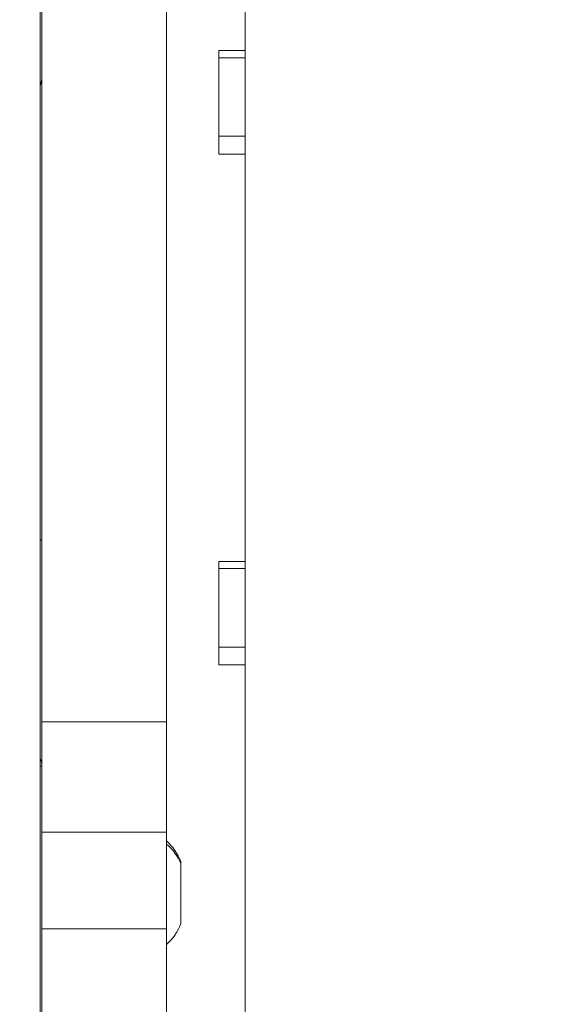
# Model space of a CAD drawing. Units: millimetres. Extents: x -2058 to 3545, y -1339 to 7471.
# Drawn here: x 2005 to 2089, y 1373 to 1523 of the extents above; entities that cross this region are included whole.
import ezdxf

# ---------------------------------------------------------------- set-up
doc = ezdxf.new("R2010")
doc.units = ezdxf.units.MM
doc.styles.get("Standard").update_dxf_attribs({"font": 'arial.ttf'})
doc.dimstyles.new('OLCU', dxfattribs={"dimtxt": 300, "dimasz": 225, "dimexe": 0.18, "dimexo": 0.0625, "dimgap": 80, "dimtad": 1, "dimdec": 0, "dimlfac": 0.1, "dimrnd": 5, "dimzin": 0, "dimdsep": 46, "dimtxsty": 'Standard', "dimcen": 0.09, "dimse1": 1, "dimse2": 1, "dimadec": 0, "dimazin": 0, "dimtfac": 1, "dimtdec": 0, "dimtofl": 0, "dimtmove": 0, "dimatfit": 3, "dimfxl": 1, "dimtolj": 1, "dimtzin": 0, "dimarcsym": 0})

# ---------------------------------------------------------------- blocks, each defined once
blk = doc.blocks.new('*D14')
at = {"color": 0, "lineweight": -2, "transparency": 16777216}
blk.add_line((-1441.36, 7260.77), (3495.03, 7260.77), dxfattribs=at)
at = {"color": 0, "transparency": 16777216}
for points in [[(-1441.36, 7269.1), (-1441.36, 7252.43), (-1491.36, 7260.77)], [(3495.03, 7269.1), (3495.03, 7252.43), (3545.03, 7260.77)]]:
    blk.add_solid(points, dxfattribs=at)
at = {"layer": 'Defpoints', "color": 0, "transparency": 16777216}
for p in [(3545.03, 7260.77), (3545.03, 2317.18), (-1491.36, 1248.62)]:
    blk.add_point(p, dxfattribs=at)
at = {"color": 0, "transparency": 16777216, "insert": (1026.83, 7372.35), "char_height": 150, "attachment_point": 5}
blk.add_mtext('\\A1;505', dxfattribs=at)

msp = doc.modelspace()

# ---------------------------------------------------------------- linework, layer by layer
at = {"color": 0, "linetype": 'Continuous', "lineweight": 0}
for p, q in [((2008.12, 1767.76), (2008.12, 1031.38)), ((2008.39, 1415.67), (2008.39, 1651.23)), ((2027.39, 1651.23), (2027.39, 1415.67)), ((2039.39, 1592.02), (2039.39, 1518.1)), ((2035.39, 1518.1), (2035.39, 1502.29)), ((2039.39, 1518.1), (2035.39, 1518.1)), ((2039.39, 1518.1), (2039.39, 1517)), ((2035.39, 1517), (2039.39, 1517)), ((2039.39, 1505.02), (2039.39, 1517)), ((2035.39, 1505.02), (2039.39, 1505.02)), ((2039.39, 1505.02), (2039.39, 1502.29)), ((2035.39, 1502.29), (2039.39, 1502.29)), ((2039.39, 1502.29), (2039.39, 1440.14)), ((2008.12, 1443.4), (2008.39, 1443.4)), ((2035.39, 1440.14), (2035.39, 1424.33)), ((2039.39, 1440.14), (2035.39, 1440.14)), ((2039.39, 1440.14), (2039.39, 1439.03)), ((2035.39, 1439.03), (2039.39, 1439.03)), ((2039.39, 1427.05), (2039.39, 1439.03)), ((2035.39, 1427.05), (2039.39, 1427.05)), ((2039.39, 1427.05), (2039.39, 1424.33)), ((2035.39, 1424.33), (2039.39, 1424.33)), ((2039.39, 1424.33), (2039.39, 1350.41)), ((2008.39, 1398.82), (2008.39, 1415.67)), ((2008.39, 1415.67), (2027.39, 1415.67)), ((2027.39, 1415.67), (2027.39, 1398.82)), ((2008.39, 1398.82), (2008.39, 1384.07)), ((2008.39, 1398.82), (2027.39, 1398.82)), ((2027.39, 1384.07), (2027.39, 1398.82)), ((2029.59, 1394.32), (2029.59, 1394.03)), ((2029.59, 1394.03), (2029.59, 1384.82)), ((2008.39, 790.37), (2008.39, 1384.07)), ((2027.39, 1384.07), (2008.39, 1384.07)), ((2027.39, 1384.07), (2027.39, 790.37))]:
    msp.add_line(p, q, dxfattribs=at)
for centre, start, end in [((2022.12, 1391.46), 20.9356, 48.7776), ((2022.12, 1387.68), 311.2224, 339.0644)]:
    msp.add_arc(centre, 8, start, end, dxfattribs=at)
at = {"color": 0, "linetype": 'Continuous', "lineweight": 0, "extrusion": (0, 0, -1)}
for centre, major_axis, ratio, start_param, end_param in [((2005.39, 1513.98), (3, 0), 0.998131, 0, 0.427477), ((2022.12, 1391.34), (8, 0), 0.937735, -0.851331, -0.365394)]:
    msp.add_ellipse(centre, major_axis=major_axis, ratio=ratio, start_param=start_param, end_param=end_param, dxfattribs=at)
at = {"color": 0, "linetype": 'Continuous', "lineweight": 0}
for points, knots in [([(2008.39, 1513.98), (2008.39, 1513.65), (2008.34, 1513.32), (2008.2, 1512.92), (2008.16, 1512.83), (2008.12, 1512.73)], [0, 0, 0, 0, 0.974075, 0.974075, 1.278345, 1.278345, 1.278345, 1.278345]), ([(2008.12, 1410.13), (2008.15, 1410.07), (2008.17, 1410.01), (2008.31, 1409.64), (2008.38, 1409.31), (2008.39, 1408.95), (2008.39, 1408.92), (2008.39, 1408.88)], [5.428043, 5.428043, 5.428043, 5.428043, 5.627668, 5.627668, 6.605015, 6.605015, 6.706872, 6.706872, 6.706872, 6.706872]), ([(2008.12, 1408.91), (2008.16, 1408.91), (2008.19, 1408.9), (2008.33, 1408.9), (2008.39, 1408.89), (2008.39, 1408.88)], [0.007788044, 0.007788044, 0.007788044, 0.007788044, 0.008099498, 0.008099498, 0.009256569, 0.009256569, 0.009256569, 0.009256569])]:
    msp.add_open_spline(points, degree=3, knots=knots, dxfattribs=at)

# ---------------------------------------------------------------- dimensions: what is measured, and where the dimension line sits
dim = msp.add_linear_dim(base=(3545.03, 7260.77), p1=(-1491.36, 1248.62), p2=(3545.03, 2317.18), dimstyle='OLCU', override={"dimtxt": 150, "dimasz": 50, "dimgap": 35})
dim.commit()
dim.dimension.update_dxf_attribs({"geometry": '*D14', "text_midpoint": (1026.83, 7372.35)})

doc.saveas('drawing.dxf')
